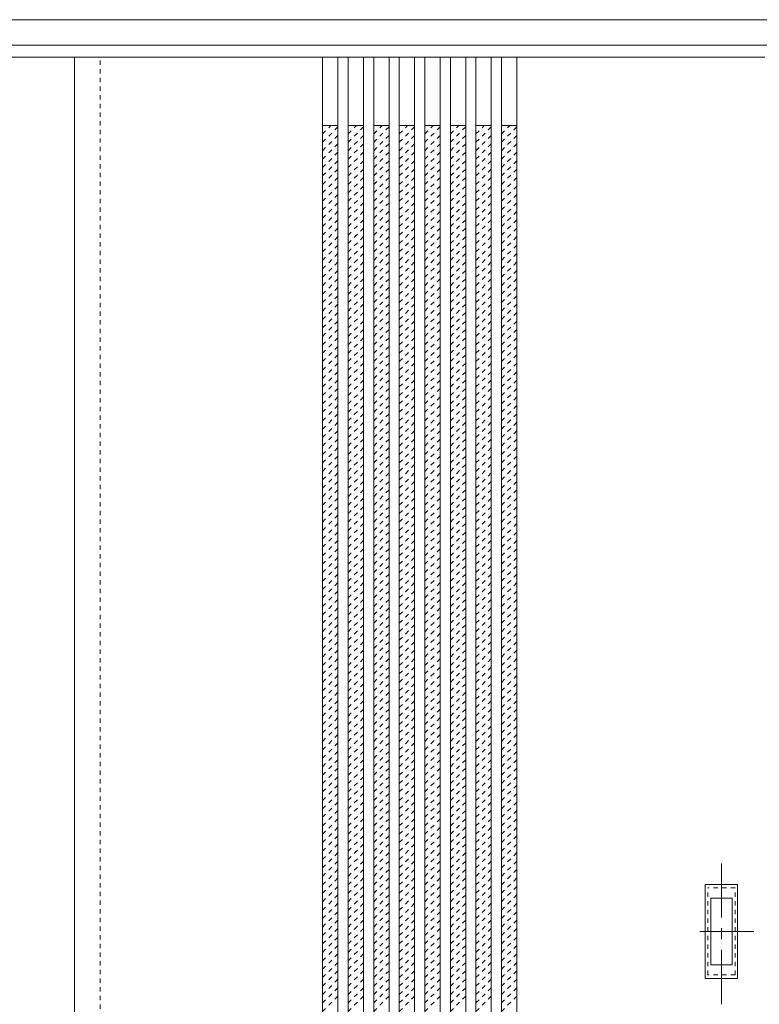
# Model space of a CAD drawing. Units: millimetres. Extents: x -6300 to 6000, y -4455 to 4425.
# Drawn here: x -3570 to -2701, y -1621 to -466 of the extents above; entities that cross this region are included whole.
import ezdxf

# ---------------------------------------------------------------- set-up
doc = ezdxf.new("R2010")
doc.units = ezdxf.units.MM
doc.header["$LTSCALE"] = 30
for name, pattern in [('JWW_CENTER1', [3.386667, 2.116667, -0.423333, 0.423333, -0.423333]), ('JWW_DASHED1', [0.338667, 0.169333, -0.169333]), ('JWW_HOJO', [1.693333, -1.27, 0.423333])]:
    doc.linetypes.add(name, pattern=pattern)
for name, color, linetype in [('0-0_補助線', 7, 'Continuous'), ('0-2_扉', 7, 'Continuous'), ('0-4_枠', 7, 'Continuous'), ('引手', 7, 'Continuous')]:
    doc.layers.add(name, color=color, linetype=linetype)

msp = doc.modelspace()

# ---------------------------------------------------------------- linework, layer by layer
at = {"layer": '0-0_補助線', "color": 7, "linetype": 'JWW_HOJO', "lineweight": 9}
msp.add_line((-5490, -466.3), (5700, -466.3), dxfattribs=at)
at = {"layer": '0-2_扉', "color": 92, "linetype": 'Continuous', "lineweight": 13}
for p, q in [((-3475, -510.3), (-4282, -510.3)), ((-3505, -510.3), (-2695, -510.3)), ((-3505, -2693.3), (-3505, -510.3)), ((-3214, -510.3), (-3214, -2693.3)), ((-3196, -510.3), (-3196, -2693.3)), ((-3184, -510.3), (-3184, -2693.3)), ((-3166, -510.3), (-3166, -2693.3)), ((-3154, -510.3), (-3154, -2693.3)), ((-3136, -510.3), (-3136, -2693.3)), ((-3124, -510.3), (-3124, -2693.3)), ((-3106, -510.3), (-3106, -2693.3)), ((-3094, -510.3), (-3094, -2693.3)), ((-3076, -510.3), (-3076, -2693.3)), ((-3064, -510.3), (-3064, -2693.3)), ((-3046, -510.3), (-3046, -2693.3)), ((-3034, -510.3), (-3034, -2693.3)), ((-3016, -510.3), (-3016, -2693.3)), ((-3004, -510.3), (-3004, -2693.3)), ((-2986, -510.3), (-2986, -2693.3))]:
    msp.add_line(p, q, dxfattribs=at)
at = {"layer": '0-2_扉', "color": 120, "linetype": 'JWW_DASHED1', "lineweight": 5}
for p, q in [((-3475, -2693.3), (-3475, -510.3)), ((-3214, -600.1), (-3204.2, -590.3)), ((-3214, -610), (-3196, -592)), ((-3184, -600.1), (-3174.2, -590.3)), ((-3184, -610), (-3166, -592)), ((-3154, -600.1), (-3144.2, -590.3)), ((-3154, -610), (-3136, -592)), ((-3124, -600.1), (-3114.2, -590.3)), ((-3124, -610), (-3106, -592)), ((-3094, -600.1), (-3084.2, -590.3)), ((-3094, -610), (-3076, -592)), ((-3064, -600.1), (-3054.2, -590.3)), ((-3064, -610), (-3046, -592)), ((-3034, -600.1), (-3024.2, -590.3)), ((-3034, -610), (-3016, -592)), ((-3004, -600.1), (-2994.2, -590.3)), ((-3004, -610), (-2986, -592)), ((-3214, -619.9), (-3196, -601.9)), ((-3214, -629.8), (-3196, -611.8)), ((-3184, -619.9), (-3166, -601.9)), ((-3184, -629.8), (-3166, -611.8)), ((-3154, -619.9), (-3136, -601.9)), ((-3154, -629.8), (-3136, -611.8)), ((-3124, -619.9), (-3106, -601.9)), ((-3124, -629.8), (-3106, -611.8)), ((-3094, -619.9), (-3076, -601.9)), ((-3094, -629.8), (-3076, -611.8)), ((-3064, -619.9), (-3046, -601.9)), ((-3064, -629.8), (-3046, -611.8)), ((-3034, -619.9), (-3016, -601.9)), ((-3034, -629.8), (-3016, -611.8)), ((-3004, -619.9), (-2986, -601.9)), ((-3004, -629.8), (-2986, -611.8)), ((-3214, -639.7), (-3196, -621.7)), ((-3184, -639.7), (-3166, -621.7)), ((-3154, -639.7), (-3136, -621.7)), ((-3124, -639.7), (-3106, -621.7)), ((-3094, -639.7), (-3076, -621.7)), ((-3064, -639.7), (-3046, -621.7)), ((-3034, -639.7), (-3016, -621.7)), ((-3004, -639.7), (-2986, -621.7)), ((-3214, -649.6), (-3196, -631.6)), ((-3184, -649.6), (-3166, -631.6)), ((-3154, -649.6), (-3136, -631.6)), ((-3124, -649.6), (-3106, -631.6)), ((-3094, -649.6), (-3076, -631.6)), ((-3064, -649.6), (-3046, -631.6)), ((-3034, -649.6), (-3016, -631.6)), ((-3004, -649.6), (-2986, -631.6)), ((-3214, -659.5), (-3196, -641.5)), ((-3184, -659.5), (-3166, -641.5)), ((-3154, -659.5), (-3136, -641.5)), ((-3124, -659.5), (-3106, -641.5)), ((-3094, -659.5), (-3076, -641.5)), ((-3064, -659.5), (-3046, -641.5)), ((-3034, -659.5), (-3016, -641.5)), ((-3004, -659.5), (-2986, -641.5)), ((-3214, -669.4), (-3196, -651.4)), ((-3184, -669.4), (-3166, -651.4)), ((-3154, -669.4), (-3136, -651.4)), ((-3124, -669.4), (-3106, -651.4)), ((-3094, -669.4), (-3076, -651.4)), ((-3064, -669.4), (-3046, -651.4)), ((-3034, -669.4), (-3016, -651.4)), ((-3004, -669.4), (-2986, -651.4)), ((-3214, -679.3), (-3196, -661.3)), ((-3184, -679.3), (-3166, -661.3)), ((-3154, -679.3), (-3136, -661.3)), ((-3124, -679.3), (-3106, -661.3)), ((-3094, -679.3), (-3076, -661.3)), ((-3064, -679.3), (-3046, -661.3)), ((-3034, -679.3), (-3016, -661.3)), ((-3004, -679.3), (-2986, -661.3)), ((-3214, -689.2), (-3196, -671.2)), ((-3214, -699.1), (-3196, -681.1)), ((-3184, -689.2), (-3166, -671.2)), ((-3184, -699.1), (-3166, -681.1)), ((-3154, -689.2), (-3136, -671.2)), ((-3154, -699.1), (-3136, -681.1)), ((-3124, -689.2), (-3106, -671.2)), ((-3124, -699.1), (-3106, -681.1)), ((-3094, -689.2), (-3076, -671.2)), ((-3094, -699.1), (-3076, -681.1)), ((-3064, -689.2), (-3046, -671.2)), ((-3064, -699.1), (-3046, -681.1)), ((-3034, -689.2), (-3016, -671.2)), ((-3034, -699.1), (-3016, -681.1)), ((-3004, -689.2), (-2986, -671.2)), ((-3004, -699.1), (-2986, -681.1)), ((-3214, -709), (-3196, -691)), ((-3184, -709), (-3166, -691)), ((-3154, -709), (-3136, -691)), ((-3124, -709), (-3106, -691)), ((-3094, -709), (-3076, -691)), ((-3064, -709), (-3046, -691)), ((-3034, -709), (-3016, -691)), ((-3004, -709), (-2986, -691)), ((-3214, -718.9), (-3196, -700.9)), ((-3184, -718.9), (-3166, -700.9)), ((-3154, -718.9), (-3136, -700.9)), ((-3124, -718.9), (-3106, -700.9)), ((-3094, -718.9), (-3076, -700.9)), ((-3064, -718.9), (-3046, -700.9)), ((-3034, -718.9), (-3016, -700.9)), ((-3004, -718.9), (-2986, -700.9)), ((-3214, -728.8), (-3196, -710.8)), ((-3184, -728.8), (-3166, -710.8)), ((-3154, -728.8), (-3136, -710.8)), ((-3124, -728.8), (-3106, -710.8)), ((-3094, -728.8), (-3076, -710.8)), ((-3064, -728.8), (-3046, -710.8)), ((-3034, -728.8), (-3016, -710.8)), ((-3004, -728.8), (-2986, -710.8)), ((-3214, -738.7), (-3196, -720.7)), ((-3184, -738.7), (-3166, -720.7)), ((-3154, -738.7), (-3136, -720.7)), ((-3124, -738.7), (-3106, -720.7)), ((-3094, -738.7), (-3076, -720.7)), ((-3064, -738.7), (-3046, -720.7)), ((-3034, -738.7), (-3016, -720.7)), ((-3004, -738.7), (-2986, -720.7)), ((-3214, -748.6), (-3196, -730.6)), ((-3184, -748.6), (-3166, -730.6)), ((-3154, -748.6), (-3136, -730.6)), ((-3124, -748.6), (-3106, -730.6)), ((-3094, -748.6), (-3076, -730.6)), ((-3064, -748.6), (-3046, -730.6)), ((-3034, -748.6), (-3016, -730.6)), ((-3004, -748.6), (-2986, -730.6)), ((-3214, -758.5), (-3196, -740.5)), ((-3214, -768.4), (-3196, -750.4)), ((-3184, -758.5), (-3166, -740.5)), ((-3184, -768.4), (-3166, -750.4)), ((-3154, -758.5), (-3136, -740.5)), ((-3154, -768.4), (-3136, -750.4)), ((-3124, -758.5), (-3106, -740.5)), ((-3124, -768.4), (-3106, -750.4)), ((-3094, -758.5), (-3076, -740.5)), ((-3094, -768.4), (-3076, -750.4)), ((-3064, -758.5), (-3046, -740.5)), ((-3064, -768.4), (-3046, -750.4)), ((-3034, -758.5), (-3016, -740.5)), ((-3034, -768.4), (-3016, -750.4)), ((-3004, -758.5), (-2986, -740.5)), ((-3004, -768.4), (-2986, -750.4)), ((-3214, -778.3), (-3196, -760.3)), ((-3184, -778.3), (-3166, -760.3)), ((-3154, -778.3), (-3136, -760.3)), ((-3124, -778.3), (-3106, -760.3)), ((-3094, -778.3), (-3076, -760.3)), ((-3064, -778.3), (-3046, -760.3)), ((-3034, -778.3), (-3016, -760.3)), ((-3004, -778.3), (-2986, -760.3)), ((-3214, -788.2), (-3196, -770.2)), ((-3184, -788.2), (-3166, -770.2)), ((-3154, -788.2), (-3136, -770.2)), ((-3124, -788.2), (-3106, -770.2)), ((-3094, -788.2), (-3076, -770.2)), ((-3064, -788.2), (-3046, -770.2)), ((-3034, -788.2), (-3016, -770.2)), ((-3004, -788.2), (-2986, -770.2)), ((-3214, -798.1), (-3196, -780.1)), ((-3184, -798.1), (-3166, -780.1)), ((-3154, -798.1), (-3136, -780.1)), ((-3124, -798.1), (-3106, -780.1)), ((-3094, -798.1), (-3076, -780.1)), ((-3064, -798.1), (-3046, -780.1)), ((-3034, -798.1), (-3016, -780.1)), ((-3004, -798.1), (-2986, -780.1)), ((-3214, -808), (-3196, -790)), ((-3184, -808), (-3166, -790)), ((-3154, -808), (-3136, -790)), ((-3124, -808), (-3106, -790)), ((-3094, -808), (-3076, -790)), ((-3064, -808), (-3046, -790)), ((-3034, -808), (-3016, -790)), ((-3004, -808), (-2986, -790)), ((-3214, -817.9), (-3196, -799.9)), ((-3184, -817.9), (-3166, -799.9)), ((-3154, -817.9), (-3136, -799.9)), ((-3124, -817.9), (-3106, -799.9)), ((-3094, -817.9), (-3076, -799.9)), ((-3064, -817.9), (-3046, -799.9)), ((-3034, -817.9), (-3016, -799.9)), ((-3004, -817.9), (-2986, -799.9)), ((-3214, -827.8), (-3196, -809.8)), ((-3214, -837.7), (-3196, -819.7)), ((-3184, -827.8), (-3166, -809.8)), ((-3184, -837.7), (-3166, -819.7)), ((-3154, -827.8), (-3136, -809.8)), ((-3154, -837.7), (-3136, -819.7)), ((-3124, -827.8), (-3106, -809.8)), ((-3124, -837.7), (-3106, -819.7)), ((-3094, -827.8), (-3076, -809.8)), ((-3094, -837.7), (-3076, -819.7)), ((-3064, -827.8), (-3046, -809.8)), ((-3064, -837.7), (-3046, -819.7)), ((-3034, -827.8), (-3016, -809.8)), ((-3034, -837.7), (-3016, -819.7)), ((-3004, -827.8), (-2986, -809.8)), ((-3004, -837.7), (-2986, -819.7)), ((-3214, -847.6), (-3196, -829.6)), ((-3184, -847.6), (-3166, -829.6)), ((-3154, -847.6), (-3136, -829.6)), ((-3124, -847.6), (-3106, -829.6)), ((-3094, -847.6), (-3076, -829.6)), ((-3064, -847.6), (-3046, -829.6)), ((-3034, -847.6), (-3016, -829.6)), ((-3004, -847.6), (-2986, -829.6)), ((-3214, -857.5), (-3196, -839.5)), ((-3184, -857.5), (-3166, -839.5)), ((-3154, -857.5), (-3136, -839.5)), ((-3124, -857.5), (-3106, -839.5)), ((-3094, -857.5), (-3076, -839.5)), ((-3064, -857.5), (-3046, -839.5)), ((-3034, -857.5), (-3016, -839.5)), ((-3004, -857.5), (-2986, -839.5)), ((-3214, -867.4), (-3196, -849.4)), ((-3184, -867.4), (-3166, -849.4)), ((-3154, -867.4), (-3136, -849.4)), ((-3124, -867.4), (-3106, -849.4)), ((-3094, -867.4), (-3076, -849.4)), ((-3064, -867.4), (-3046, -849.4)), ((-3034, -867.4), (-3016, -849.4)), ((-3004, -867.4), (-2986, -849.4)), ((-3214, -877.3), (-3196, -859.3)), ((-3184, -877.3), (-3166, -859.3)), ((-3154, -877.3), (-3136, -859.3)), ((-3124, -877.3), (-3106, -859.3)), ((-3094, -877.3), (-3076, -859.3)), ((-3064, -877.3), (-3046, -859.3)), ((-3034, -877.3), (-3016, -859.3)), ((-3004, -877.3), (-2986, -859.3)), ((-3214, -887.2), (-3196, -869.2)), ((-3184, -887.2), (-3166, -869.2)), ((-3154, -887.2), (-3136, -869.2)), ((-3124, -887.2), (-3106, -869.2)), ((-3094, -887.2), (-3076, -869.2)), ((-3064, -887.2), (-3046, -869.2)), ((-3034, -887.2), (-3016, -869.2)), ((-3004, -887.2), (-2986, -869.2)), ((-3214, -897.1), (-3196, -879.1)), ((-3214, -907), (-3196, -889)), ((-3184, -897.1), (-3166, -879.1)), ((-3184, -907), (-3166, -889)), ((-3154, -897.1), (-3136, -879.1)), ((-3154, -907), (-3136, -889)), ((-3124, -897.1), (-3106, -879.1)), ((-3124, -907), (-3106, -889)), ((-3094, -897.1), (-3076, -879.1)), ((-3094, -907), (-3076, -889)), ((-3064, -897.1), (-3046, -879.1)), ((-3064, -907), (-3046, -889)), ((-3034, -897.1), (-3016, -879.1)), ((-3034, -907), (-3016, -889)), ((-3004, -897.1), (-2986, -879.1)), ((-3004, -907), (-2986, -889)), ((-3214, -916.9), (-3196, -898.9)), ((-3184, -916.9), (-3166, -898.9)), ((-3154, -916.9), (-3136, -898.9)), ((-3124, -916.9), (-3106, -898.9)), ((-3094, -916.9), (-3076, -898.9)), ((-3064, -916.9), (-3046, -898.9)), ((-3034, -916.9), (-3016, -898.9)), ((-3004, -916.9), (-2986, -898.9)), ((-3214, -926.8), (-3196, -908.8)), ((-3184, -926.8), (-3166, -908.8)), ((-3154, -926.8), (-3136, -908.8)), ((-3124, -926.8), (-3106, -908.8)), ((-3094, -926.8), (-3076, -908.8)), ((-3064, -926.8), (-3046, -908.8)), ((-3034, -926.8), (-3016, -908.8)), ((-3004, -926.8), (-2986, -908.8)), ((-3214, -936.7), (-3196, -918.7)), ((-3184, -936.7), (-3166, -918.7)), ((-3154, -936.7), (-3136, -918.7)), ((-3124, -936.7), (-3106, -918.7)), ((-3094, -936.7), (-3076, -918.7)), ((-3064, -936.7), (-3046, -918.7)), ((-3034, -936.7), (-3016, -918.7)), ((-3004, -936.7), (-2986, -918.7)), ((-3214, -946.6), (-3196, -928.6)), ((-3184, -946.6), (-3166, -928.6)), ((-3154, -946.6), (-3136, -928.6)), ((-3124, -946.6), (-3106, -928.6)), ((-3094, -946.6), (-3076, -928.6)), ((-3064, -946.6), (-3046, -928.6)), ((-3034, -946.6), (-3016, -928.6)), ((-3004, -946.6), (-2986, -928.6)), ((-3214, -956.5), (-3196, -938.5)), ((-3184, -956.5), (-3166, -938.5)), ((-3154, -956.5), (-3136, -938.5)), ((-3124, -956.5), (-3106, -938.5)), ((-3094, -956.5), (-3076, -938.5)), ((-3064, -956.5), (-3046, -938.5)), ((-3034, -956.5), (-3016, -938.5)), ((-3004, -956.5), (-2986, -938.5)), ((-3214, -966.4), (-3196, -948.4)), ((-3214, -976.3), (-3196, -958.3)), ((-3184, -966.4), (-3166, -948.4)), ((-3184, -976.3), (-3166, -958.3)), ((-3154, -966.4), (-3136, -948.4)), ((-3154, -976.3), (-3136, -958.3)), ((-3124, -966.4), (-3106, -948.4)), ((-3124, -976.3), (-3106, -958.3)), ((-3094, -966.4), (-3076, -948.4)), ((-3094, -976.3), (-3076, -958.3)), ((-3064, -966.4), (-3046, -948.4)), ((-3064, -976.3), (-3046, -958.3)), ((-3034, -966.4), (-3016, -948.4)), ((-3034, -976.3), (-3016, -958.3)), ((-3004, -966.4), (-2986, -948.4)), ((-3004, -976.3), (-2986, -958.3)), ((-3214, -986.2), (-3196, -968.2)), ((-3184, -986.2), (-3166, -968.2)), ((-3154, -986.2), (-3136, -968.2)), ((-3124, -986.2), (-3106, -968.2)), ((-3094, -986.2), (-3076, -968.2)), ((-3064, -986.2), (-3046, -968.2)), ((-3034, -986.2), (-3016, -968.2)), ((-3004, -986.2), (-2986, -968.2)), ((-3214, -996.1), (-3196, -978.1)), ((-3184, -996.1), (-3166, -978.1)), ((-3154, -996.1), (-3136, -978.1)), ((-3124, -996.1), (-3106, -978.1)), ((-3094, -996.1), (-3076, -978.1)), ((-3064, -996.1), (-3046, -978.1)), ((-3034, -996.1), (-3016, -978.1)), ((-3004, -996.1), (-2986, -978.1)), ((-3214, -1006), (-3196, -988)), ((-3184, -1006), (-3166, -988)), ((-3154, -1006), (-3136, -988)), ((-3124, -1006), (-3106, -988)), ((-3094, -1006), (-3076, -988)), ((-3064, -1006), (-3046, -988)), ((-3034, -1006), (-3016, -988)), ((-3004, -1006), (-2986, -988)), ((-3214, -1015.9), (-3196, -997.9)), ((-3184, -1015.9), (-3166, -997.9)), ((-3154, -1015.9), (-3136, -997.9)), ((-3124, -1015.9), (-3106, -997.9)), ((-3094, -1015.9), (-3076, -997.9)), ((-3064, -1015.9), (-3046, -997.9)), ((-3034, -1015.9), (-3016, -997.9)), ((-3004, -1015.9), (-2986, -997.9)), ((-3214, -1025.8), (-3196, -1007.8)), ((-3184, -1025.8), (-3166, -1007.8)), ((-3154, -1025.8), (-3136, -1007.8)), ((-3124, -1025.8), (-3106, -1007.8)), ((-3094, -1025.8), (-3076, -1007.8)), ((-3064, -1025.8), (-3046, -1007.8)), ((-3034, -1025.8), (-3016, -1007.8)), ((-3004, -1025.8), (-2986, -1007.8)), ((-3214, -1035.7), (-3196, -1017.7)), ((-3214, -1045.6), (-3196, -1027.6)), ((-3184, -1035.7), (-3166, -1017.7)), ((-3184, -1045.6), (-3166, -1027.6)), ((-3154, -1035.7), (-3136, -1017.7)), ((-3154, -1045.6), (-3136, -1027.6)), ((-3124, -1035.7), (-3106, -1017.7)), ((-3124, -1045.6), (-3106, -1027.6)), ((-3094, -1035.7), (-3076, -1017.7)), ((-3094, -1045.6), (-3076, -1027.6)), ((-3064, -1035.7), (-3046, -1017.7)), ((-3064, -1045.6), (-3046, -1027.6)), ((-3034, -1035.7), (-3016, -1017.7)), ((-3034, -1045.6), (-3016, -1027.6)), ((-3004, -1035.7), (-2986, -1017.7)), ((-3004, -1045.6), (-2986, -1027.6)), ((-3214, -1055.5), (-3196, -1037.5)), ((-3184, -1055.5), (-3166, -1037.5)), ((-3154, -1055.5), (-3136, -1037.5)), ((-3124, -1055.5), (-3106, -1037.5)), ((-3094, -1055.5), (-3076, -1037.5)), ((-3064, -1055.5), (-3046, -1037.5)), ((-3034, -1055.5), (-3016, -1037.5)), ((-3004, -1055.5), (-2986, -1037.5)), ((-3214, -1065.4), (-3196, -1047.4)), ((-3184, -1065.4), (-3166, -1047.4)), ((-3154, -1065.4), (-3136, -1047.4)), ((-3124, -1065.4), (-3106, -1047.4)), ((-3094, -1065.4), (-3076, -1047.4)), ((-3064, -1065.4), (-3046, -1047.4)), ((-3034, -1065.4), (-3016, -1047.4)), ((-3004, -1065.4), (-2986, -1047.4)), ((-3214, -1075.3), (-3196, -1057.3)), ((-3184, -1075.3), (-3166, -1057.3)), ((-3154, -1075.3), (-3136, -1057.3)), ((-3124, -1075.3), (-3106, -1057.3)), ((-3094, -1075.3), (-3076, -1057.3)), ((-3064, -1075.3), (-3046, -1057.3)), ((-3034, -1075.3), (-3016, -1057.3)), ((-3004, -1075.3), (-2986, -1057.3)), ((-3214, -1085.2), (-3196, -1067.2)), ((-3184, -1085.2), (-3166, -1067.2)), ((-3154, -1085.2), (-3136, -1067.2)), ((-3124, -1085.2), (-3106, -1067.2)), ((-3094, -1085.2), (-3076, -1067.2)), ((-3064, -1085.2), (-3046, -1067.2)), ((-3034, -1085.2), (-3016, -1067.2)), ((-3004, -1085.2), (-2986, -1067.2)), ((-3214, -1095.1), (-3196, -1077.1)), ((-3184, -1095.1), (-3166, -1077.1)), ((-3154, -1095.1), (-3136, -1077.1)), ((-3124, -1095.1), (-3106, -1077.1)), ((-3094, -1095.1), (-3076, -1077.1)), ((-3064, -1095.1), (-3046, -1077.1)), ((-3034, -1095.1), (-3016, -1077.1)), ((-3004, -1095.1), (-2986, -1077.1)), ((-3214, -1105), (-3196, -1087)), ((-3214, -1114.9), (-3196, -1096.9)), ((-3184, -1105), (-3166, -1087)), ((-3184, -1114.9), (-3166, -1096.9)), ((-3154, -1105), (-3136, -1087)), ((-3154, -1114.9), (-3136, -1096.9)), ((-3124, -1105), (-3106, -1087)), ((-3124, -1114.9), (-3106, -1096.9)), ((-3094, -1105), (-3076, -1087)), ((-3094, -1114.9), (-3076, -1096.9)), ((-3064, -1105), (-3046, -1087)), ((-3064, -1114.9), (-3046, -1096.9)), ((-3034, -1105), (-3016, -1087)), ((-3034, -1114.9), (-3016, -1096.9)), ((-3004, -1105), (-2986, -1087)), ((-3004, -1114.9), (-2986, -1096.9)), ((-3214, -1124.8), (-3196, -1106.8)), ((-3184, -1124.8), (-3166, -1106.8)), ((-3154, -1124.8), (-3136, -1106.8)), ((-3124, -1124.8), (-3106, -1106.8)), ((-3094, -1124.8), (-3076, -1106.8)), ((-3064, -1124.8), (-3046, -1106.8)), ((-3034, -1124.8), (-3016, -1106.8)), ((-3004, -1124.8), (-2986, -1106.8)), ((-3214, -1134.7), (-3196, -1116.7)), ((-3184, -1134.7), (-3166, -1116.7)), ((-3154, -1134.7), (-3136, -1116.7)), ((-3124, -1134.7), (-3106, -1116.7)), ((-3094, -1134.7), (-3076, -1116.7)), ((-3064, -1134.7), (-3046, -1116.7)), ((-3034, -1134.7), (-3016, -1116.7)), ((-3004, -1134.7), (-2986, -1116.7)), ((-3214, -1144.6), (-3196, -1126.6)), ((-3184, -1144.6), (-3166, -1126.6)), ((-3154, -1144.6), (-3136, -1126.6)), ((-3124, -1144.6), (-3106, -1126.6)), ((-3094, -1144.6), (-3076, -1126.6)), ((-3064, -1144.6), (-3046, -1126.6)), ((-3034, -1144.6), (-3016, -1126.6)), ((-3004, -1144.6), (-2986, -1126.6)), ((-3214, -1154.5), (-3196, -1136.5)), ((-3184, -1154.5), (-3166, -1136.5)), ((-3154, -1154.5), (-3136, -1136.5)), ((-3124, -1154.5), (-3106, -1136.5)), ((-3094, -1154.5), (-3076, -1136.5)), ((-3064, -1154.5), (-3046, -1136.5)), ((-3034, -1154.5), (-3016, -1136.5)), ((-3004, -1154.5), (-2986, -1136.5)), ((-3214, -1164.4), (-3196, -1146.4)), ((-3184, -1164.4), (-3166, -1146.4)), ((-3154, -1164.4), (-3136, -1146.4)), ((-3124, -1164.4), (-3106, -1146.4)), ((-3094, -1164.4), (-3076, -1146.4)), ((-3064, -1164.4), (-3046, -1146.4)), ((-3034, -1164.4), (-3016, -1146.4)), ((-3004, -1164.4), (-2986, -1146.4)), ((-3214, -1174.3), (-3196, -1156.3)), ((-3214, -1184.2), (-3196, -1166.2)), ((-3184, -1174.3), (-3166, -1156.3)), ((-3184, -1184.2), (-3166, -1166.2)), ((-3154, -1174.3), (-3136, -1156.3)), ((-3154, -1184.2), (-3136, -1166.2)), ((-3124, -1174.3), (-3106, -1156.3)), ((-3124, -1184.2), (-3106, -1166.2)), ((-3094, -1174.3), (-3076, -1156.3)), ((-3094, -1184.2), (-3076, -1166.2)), ((-3064, -1174.3), (-3046, -1156.3)), ((-3064, -1184.2), (-3046, -1166.2)), ((-3034, -1174.3), (-3016, -1156.3)), ((-3034, -1184.2), (-3016, -1166.2)), ((-3004, -1174.3), (-2986, -1156.3)), ((-3004, -1184.2), (-2986, -1166.2)), ((-3214, -1194.1), (-3196, -1176.1)), ((-3184, -1194.1), (-3166, -1176.1)), ((-3154, -1194.1), (-3136, -1176.1)), ((-3124, -1194.1), (-3106, -1176.1)), ((-3094, -1194.1), (-3076, -1176.1)), ((-3064, -1194.1), (-3046, -1176.1)), ((-3034, -1194.1), (-3016, -1176.1)), ((-3004, -1194.1), (-2986, -1176.1)), ((-3214, -1204), (-3196, -1186)), ((-3184, -1204), (-3166, -1186)), ((-3154, -1204), (-3136, -1186)), ((-3124, -1204), (-3106, -1186)), ((-3094, -1204), (-3076, -1186)), ((-3064, -1204), (-3046, -1186)), ((-3034, -1204), (-3016, -1186)), ((-3004, -1204), (-2986, -1186)), ((-3214, -1213.9), (-3196, -1195.9)), ((-3184, -1213.9), (-3166, -1195.9)), ((-3154, -1213.9), (-3136, -1195.9)), ((-3124, -1213.9), (-3106, -1195.9)), ((-3094, -1213.9), (-3076, -1195.9)), ((-3064, -1213.9), (-3046, -1195.9)), ((-3034, -1213.9), (-3016, -1195.9)), ((-3004, -1213.9), (-2986, -1195.9)), ((-3214, -1223.8), (-3196, -1205.8)), ((-3184, -1223.8), (-3166, -1205.8)), ((-3154, -1223.8), (-3136, -1205.8)), ((-3124, -1223.8), (-3106, -1205.8)), ((-3094, -1223.8), (-3076, -1205.8)), ((-3064, -1223.8), (-3046, -1205.8)), ((-3034, -1223.8), (-3016, -1205.8)), ((-3004, -1223.8), (-2986, -1205.8)), ((-3214, -1233.7), (-3196, -1215.7)), ((-3184, -1233.7), (-3166, -1215.7)), ((-3154, -1233.7), (-3136, -1215.7)), ((-3124, -1233.7), (-3106, -1215.7)), ((-3094, -1233.7), (-3076, -1215.7)), ((-3064, -1233.7), (-3046, -1215.7)), ((-3034, -1233.7), (-3016, -1215.7)), ((-3004, -1233.7), (-2986, -1215.7)), ((-3214, -1243.6), (-3196, -1225.6)), ((-3214, -1253.5), (-3196, -1235.5)), ((-3184, -1243.6), (-3166, -1225.6)), ((-3184, -1253.5), (-3166, -1235.5)), ((-3154, -1243.6), (-3136, -1225.6)), ((-3154, -1253.5), (-3136, -1235.5)), ((-3124, -1243.6), (-3106, -1225.6)), ((-3124, -1253.5), (-3106, -1235.5)), ((-3094, -1243.6), (-3076, -1225.6)), ((-3094, -1253.5), (-3076, -1235.5)), ((-3064, -1243.6), (-3046, -1225.6)), ((-3064, -1253.5), (-3046, -1235.5)), ((-3034, -1243.6), (-3016, -1225.6)), ((-3034, -1253.5), (-3016, -1235.5)), ((-3004, -1243.6), (-2986, -1225.6)), ((-3004, -1253.5), (-2986, -1235.5)), ((-3214, -1263.4), (-3196, -1245.4)), ((-3184, -1263.4), (-3166, -1245.4)), ((-3154, -1263.4), (-3136, -1245.4)), ((-3124, -1263.4), (-3106, -1245.4)), ((-3094, -1263.4), (-3076, -1245.4)), ((-3064, -1263.4), (-3046, -1245.4)), ((-3034, -1263.4), (-3016, -1245.4)), ((-3004, -1263.4), (-2986, -1245.4)), ((-3214, -1273.2), (-3196, -1255.2)), ((-3184, -1273.2), (-3166, -1255.2)), ((-3154, -1273.2), (-3136, -1255.2)), ((-3124, -1273.2), (-3106, -1255.2)), ((-3094, -1273.2), (-3076, -1255.2)), ((-3064, -1273.2), (-3046, -1255.2)), ((-3034, -1273.2), (-3016, -1255.2)), ((-3004, -1273.2), (-2986, -1255.2)), ((-3214, -1283.1), (-3196, -1265.1)), ((-3184, -1283.1), (-3166, -1265.1)), ((-3154, -1283.1), (-3136, -1265.1)), ((-3124, -1283.1), (-3106, -1265.1)), ((-3094, -1283.1), (-3076, -1265.1)), ((-3064, -1283.1), (-3046, -1265.1)), ((-3034, -1283.1), (-3016, -1265.1)), ((-3004, -1283.1), (-2986, -1265.1)), ((-3214, -1293), (-3196, -1275)), ((-3184, -1293), (-3166, -1275)), ((-3154, -1293), (-3136, -1275)), ((-3124, -1293), (-3106, -1275)), ((-3094, -1293), (-3076, -1275)), ((-3064, -1293), (-3046, -1275)), ((-3034, -1293), (-3016, -1275)), ((-3004, -1293), (-2986, -1275)), ((-3214, -1302.9), (-3196, -1284.9)), ((-3184, -1302.9), (-3166, -1284.9)), ((-3154, -1302.9), (-3136, -1284.9)), ((-3124, -1302.9), (-3106, -1284.9)), ((-3094, -1302.9), (-3076, -1284.9)), ((-3064, -1302.9), (-3046, -1284.9)), ((-3034, -1302.9), (-3016, -1284.9)), ((-3004, -1302.9), (-2986, -1284.9)), ((-3214, -1312.8), (-3196, -1294.8)), ((-3214, -1322.7), (-3196, -1304.7)), ((-3184, -1312.8), (-3166, -1294.8)), ((-3184, -1322.7), (-3166, -1304.7)), ((-3154, -1312.8), (-3136, -1294.8)), ((-3154, -1322.7), (-3136, -1304.7)), ((-3124, -1312.8), (-3106, -1294.8)), ((-3124, -1322.7), (-3106, -1304.7)), ((-3094, -1312.8), (-3076, -1294.8)), ((-3094, -1322.7), (-3076, -1304.7)), ((-3064, -1312.8), (-3046, -1294.8)), ((-3064, -1322.7), (-3046, -1304.7)), ((-3034, -1312.8), (-3016, -1294.8)), ((-3034, -1322.7), (-3016, -1304.7)), ((-3004, -1312.8), (-2986, -1294.8)), ((-3004, -1322.7), (-2986, -1304.7)), ((-3214, -1332.6), (-3196, -1314.6)), ((-3184, -1332.6), (-3166, -1314.6)), ((-3154, -1332.6), (-3136, -1314.6)), ((-3124, -1332.6), (-3106, -1314.6)), ((-3094, -1332.6), (-3076, -1314.6)), ((-3064, -1332.6), (-3046, -1314.6)), ((-3034, -1332.6), (-3016, -1314.6)), ((-3004, -1332.6), (-2986, -1314.6)), ((-3214, -1342.5), (-3196, -1324.5)), ((-3184, -1342.5), (-3166, -1324.5)), ((-3154, -1342.5), (-3136, -1324.5)), ((-3124, -1342.5), (-3106, -1324.5)), ((-3094, -1342.5), (-3076, -1324.5)), ((-3064, -1342.5), (-3046, -1324.5)), ((-3034, -1342.5), (-3016, -1324.5)), ((-3004, -1342.5), (-2986, -1324.5)), ((-3214, -1352.4), (-3196, -1334.4)), ((-3184, -1352.4), (-3166, -1334.4)), ((-3154, -1352.4), (-3136, -1334.4)), ((-3124, -1352.4), (-3106, -1334.4)), ((-3094, -1352.4), (-3076, -1334.4)), ((-3064, -1352.4), (-3046, -1334.4)), ((-3034, -1352.4), (-3016, -1334.4)), ((-3004, -1352.4), (-2986, -1334.4)), ((-3214, -1362.3), (-3196, -1344.3)), ((-3184, -1362.3), (-3166, -1344.3)), ((-3154, -1362.3), (-3136, -1344.3)), ((-3124, -1362.3), (-3106, -1344.3)), ((-3094, -1362.3), (-3076, -1344.3)), ((-3064, -1362.3), (-3046, -1344.3)), ((-3034, -1362.3), (-3016, -1344.3)), ((-3004, -1362.3), (-2986, -1344.3)), ((-3214, -1372.2), (-3196, -1354.2)), ((-3184, -1372.2), (-3166, -1354.2)), ((-3154, -1372.2), (-3136, -1354.2)), ((-3124, -1372.2), (-3106, -1354.2)), ((-3094, -1372.2), (-3076, -1354.2)), ((-3064, -1372.2), (-3046, -1354.2)), ((-3034, -1372.2), (-3016, -1354.2)), ((-3004, -1372.2), (-2986, -1354.2)), ((-3214, -1382.1), (-3196, -1364.1)), ((-3214, -1392), (-3196, -1374)), ((-3184, -1382.1), (-3166, -1364.1)), ((-3184, -1392), (-3166, -1374)), ((-3154, -1382.1), (-3136, -1364.1)), ((-3154, -1392), (-3136, -1374)), ((-3124, -1382.1), (-3106, -1364.1)), ((-3124, -1392), (-3106, -1374)), ((-3094, -1382.1), (-3076, -1364.1)), ((-3094, -1392), (-3076, -1374)), ((-3064, -1382.1), (-3046, -1364.1)), ((-3064, -1392), (-3046, -1374)), ((-3034, -1382.1), (-3016, -1364.1)), ((-3034, -1392), (-3016, -1374)), ((-3004, -1382.1), (-2986, -1364.1)), ((-3004, -1392), (-2986, -1374)), ((-3214, -1401.9), (-3196, -1383.9)), ((-3184, -1401.9), (-3166, -1383.9)), ((-3154, -1401.9), (-3136, -1383.9)), ((-3124, -1401.9), (-3106, -1383.9)), ((-3094, -1401.9), (-3076, -1383.9)), ((-3064, -1401.9), (-3046, -1383.9)), ((-3034, -1401.9), (-3016, -1383.9)), ((-3004, -1401.9), (-2986, -1383.9)), ((-3214, -1411.8), (-3196, -1393.8)), ((-3184, -1411.8), (-3166, -1393.8)), ((-3154, -1411.8), (-3136, -1393.8)), ((-3124, -1411.8), (-3106, -1393.8)), ((-3094, -1411.8), (-3076, -1393.8)), ((-3064, -1411.8), (-3046, -1393.8)), ((-3034, -1411.8), (-3016, -1393.8)), ((-3004, -1411.8), (-2986, -1393.8)), ((-3214, -1421.7), (-3196, -1403.7)), ((-3184, -1421.7), (-3166, -1403.7)), ((-3154, -1421.7), (-3136, -1403.7)), ((-3124, -1421.7), (-3106, -1403.7)), ((-3094, -1421.7), (-3076, -1403.7)), ((-3064, -1421.7), (-3046, -1403.7)), ((-3034, -1421.7), (-3016, -1403.7)), ((-3004, -1421.7), (-2986, -1403.7)), ((-3214, -1431.6), (-3196, -1413.6)), ((-3184, -1431.6), (-3166, -1413.6)), ((-3154, -1431.6), (-3136, -1413.6)), ((-3124, -1431.6), (-3106, -1413.6)), ((-3094, -1431.6), (-3076, -1413.6)), ((-3064, -1431.6), (-3046, -1413.6)), ((-3034, -1431.6), (-3016, -1413.6)), ((-3004, -1431.6), (-2986, -1413.6)), ((-3214, -1441.5), (-3196, -1423.5)), ((-3184, -1441.5), (-3166, -1423.5)), ((-3154, -1441.5), (-3136, -1423.5)), ((-3124, -1441.5), (-3106, -1423.5)), ((-3094, -1441.5), (-3076, -1423.5)), ((-3064, -1441.5), (-3046, -1423.5)), ((-3034, -1441.5), (-3016, -1423.5)), ((-3004, -1441.5), (-2986, -1423.5)), ((-3214, -1451.4), (-3196, -1433.4)), ((-3214, -1461.3), (-3196, -1443.3)), ((-3184, -1451.4), (-3166, -1433.4)), ((-3184, -1461.3), (-3166, -1443.3)), ((-3154, -1451.4), (-3136, -1433.4)), ((-3154, -1461.3), (-3136, -1443.3)), ((-3124, -1451.4), (-3106, -1433.4)), ((-3124, -1461.3), (-3106, -1443.3)), ((-3094, -1451.4), (-3076, -1433.4)), ((-3094, -1461.3), (-3076, -1443.3)), ((-3064, -1451.4), (-3046, -1433.4)), ((-3064, -1461.3), (-3046, -1443.3)), ((-3034, -1451.4), (-3016, -1433.4)), ((-3034, -1461.3), (-3016, -1443.3)), ((-3004, -1451.4), (-2986, -1433.4)), ((-3004, -1461.3), (-2986, -1443.3)), ((-3214, -1471.2), (-3196, -1453.2)), ((-3184, -1471.2), (-3166, -1453.2)), ((-3154, -1471.2), (-3136, -1453.2)), ((-3124, -1471.2), (-3106, -1453.2)), ((-3094, -1471.2), (-3076, -1453.2)), ((-3064, -1471.2), (-3046, -1453.2)), ((-3034, -1471.2), (-3016, -1453.2)), ((-3004, -1471.2), (-2986, -1453.2)), ((-3214, -1481.1), (-3196, -1463.1)), ((-3184, -1481.1), (-3166, -1463.1)), ((-3154, -1481.1), (-3136, -1463.1)), ((-3124, -1481.1), (-3106, -1463.1)), ((-3094, -1481.1), (-3076, -1463.1)), ((-3064, -1481.1), (-3046, -1463.1)), ((-3034, -1481.1), (-3016, -1463.1)), ((-3004, -1481.1), (-2986, -1463.1)), ((-3214, -1491), (-3196, -1473)), ((-3184, -1491), (-3166, -1473)), ((-3154, -1491), (-3136, -1473)), ((-3124, -1491), (-3106, -1473)), ((-3094, -1491), (-3076, -1473)), ((-3064, -1491), (-3046, -1473)), ((-3034, -1491), (-3016, -1473)), ((-3004, -1491), (-2986, -1473)), ((-3214, -1500.9), (-3196, -1482.9)), ((-3184, -1500.9), (-3166, -1482.9)), ((-3154, -1500.9), (-3136, -1482.9)), ((-3124, -1500.9), (-3106, -1482.9)), ((-3094, -1500.9), (-3076, -1482.9)), ((-3064, -1500.9), (-3046, -1482.9)), ((-3034, -1500.9), (-3016, -1482.9)), ((-3004, -1500.9), (-2986, -1482.9)), ((-3214, -1510.8), (-3196, -1492.8)), ((-3184, -1510.8), (-3166, -1492.8)), ((-3154, -1510.8), (-3136, -1492.8)), ((-3124, -1510.8), (-3106, -1492.8)), ((-3094, -1510.8), (-3076, -1492.8)), ((-3064, -1510.8), (-3046, -1492.8)), ((-3034, -1510.8), (-3016, -1492.8)), ((-3004, -1510.8), (-2986, -1492.8)), ((-3214, -1520.7), (-3196, -1502.7)), ((-3214, -1530.6), (-3196, -1512.6)), ((-3184, -1520.7), (-3166, -1502.7)), ((-3184, -1530.6), (-3166, -1512.6)), ((-3154, -1520.7), (-3136, -1502.7)), ((-3154, -1530.6), (-3136, -1512.6)), ((-3124, -1520.7), (-3106, -1502.7)), ((-3124, -1530.6), (-3106, -1512.6)), ((-3094, -1520.7), (-3076, -1502.7)), ((-3094, -1530.6), (-3076, -1512.6)), ((-3064, -1520.7), (-3046, -1502.7)), ((-3064, -1530.6), (-3046, -1512.6)), ((-3034, -1520.7), (-3016, -1502.7)), ((-3034, -1530.6), (-3016, -1512.6)), ((-3004, -1520.7), (-2986, -1502.7)), ((-3004, -1530.6), (-2986, -1512.6)), ((-3214, -1540.5), (-3196, -1522.5)), ((-3184, -1540.5), (-3166, -1522.5)), ((-3154, -1540.5), (-3136, -1522.5)), ((-3124, -1540.5), (-3106, -1522.5)), ((-3094, -1540.5), (-3076, -1522.5)), ((-3064, -1540.5), (-3046, -1522.5)), ((-3034, -1540.5), (-3016, -1522.5)), ((-3004, -1540.5), (-2986, -1522.5)), ((-3214, -1550.4), (-3196, -1532.4)), ((-3184, -1550.4), (-3166, -1532.4)), ((-3154, -1550.4), (-3136, -1532.4)), ((-3124, -1550.4), (-3106, -1532.4)), ((-3094, -1550.4), (-3076, -1532.4)), ((-3064, -1550.4), (-3046, -1532.4)), ((-3034, -1550.4), (-3016, -1532.4)), ((-3004, -1550.4), (-2986, -1532.4)), ((-3214, -1560.3), (-3196, -1542.3)), ((-3184, -1560.3), (-3166, -1542.3)), ((-3154, -1560.3), (-3136, -1542.3)), ((-3124, -1560.3), (-3106, -1542.3)), ((-3094, -1560.3), (-3076, -1542.3)), ((-3064, -1560.3), (-3046, -1542.3)), ((-3034, -1560.3), (-3016, -1542.3)), ((-3004, -1560.3), (-2986, -1542.3)), ((-3214, -1570.2), (-3196, -1552.2)), ((-3184, -1570.2), (-3166, -1552.2)), ((-3154, -1570.2), (-3136, -1552.2)), ((-3124, -1570.2), (-3106, -1552.2)), ((-3094, -1570.2), (-3076, -1552.2)), ((-3064, -1570.2), (-3046, -1552.2)), ((-3034, -1570.2), (-3016, -1552.2)), ((-3004, -1570.2), (-2986, -1552.2)), ((-3214, -1580.1), (-3196, -1562.1)), ((-3184, -1580.1), (-3166, -1562.1)), ((-3154, -1580.1), (-3136, -1562.1)), ((-3124, -1580.1), (-3106, -1562.1)), ((-3094, -1580.1), (-3076, -1562.1)), ((-3064, -1580.1), (-3046, -1562.1)), ((-3034, -1580.1), (-3016, -1562.1)), ((-3004, -1580.1), (-2986, -1562.1)), ((-3214, -1590), (-3196, -1572)), ((-3214, -1599.9), (-3196, -1581.9)), ((-3184, -1590), (-3166, -1572)), ((-3184, -1599.9), (-3166, -1581.9)), ((-3154, -1590), (-3136, -1572)), ((-3154, -1599.9), (-3136, -1581.9)), ((-3124, -1590), (-3106, -1572)), ((-3124, -1599.9), (-3106, -1581.9)), ((-3094, -1590), (-3076, -1572)), ((-3094, -1599.9), (-3076, -1581.9)), ((-3064, -1590), (-3046, -1572)), ((-3064, -1599.9), (-3046, -1581.9)), ((-3034, -1590), (-3016, -1572)), ((-3034, -1599.9), (-3016, -1581.9)), ((-3004, -1590), (-2986, -1572)), ((-3004, -1599.9), (-2986, -1581.9)), ((-3214, -1609.8), (-3196, -1591.8)), ((-3184, -1609.8), (-3166, -1591.8)), ((-3154, -1609.8), (-3136, -1591.8)), ((-3124, -1609.8), (-3106, -1591.8)), ((-3094, -1609.8), (-3076, -1591.8)), ((-3064, -1609.8), (-3046, -1591.8)), ((-3034, -1609.8), (-3016, -1591.8)), ((-3004, -1609.8), (-2986, -1591.8)), ((-3214, -1619.7), (-3196, -1601.7)), ((-3184, -1619.7), (-3166, -1601.7)), ((-3154, -1619.7), (-3136, -1601.7)), ((-3124, -1619.7), (-3106, -1601.7)), ((-3094, -1619.7), (-3076, -1601.7)), ((-3064, -1619.7), (-3046, -1601.7)), ((-3034, -1619.7), (-3016, -1601.7)), ((-3004, -1619.7), (-2986, -1601.7)), ((-3214, -1629.6), (-3196, -1611.6)), ((-3184, -1629.6), (-3166, -1611.6)), ((-3154, -1629.6), (-3136, -1611.6)), ((-3124, -1629.6), (-3106, -1611.6)), ((-3094, -1629.6), (-3076, -1611.6)), ((-3064, -1629.6), (-3046, -1611.6)), ((-3034, -1629.6), (-3016, -1611.6)), ((-3004, -1629.6), (-2986, -1611.6))]:
    msp.add_line(p, q, dxfattribs=at)
at = {"layer": '0-2_扉', "color": 7, "linetype": 'Continuous', "lineweight": 9}
for p, q in [((-3196, -590.3), (-3214, -590.3)), ((-3166, -590.3), (-3184, -590.3)), ((-3136, -590.3), (-3154, -590.3)), ((-3106, -590.3), (-3124, -590.3)), ((-3076, -590.3), (-3094, -590.3)), ((-3046, -590.3), (-3064, -590.3)), ((-3016, -590.3), (-3034, -590.3)), ((-2986, -590.3), (-3004, -590.3))]:
    msp.add_line(p, q, dxfattribs=at)
at = {"layer": '0-4_枠', "color": 92, "linetype": 'Continuous', "lineweight": 13}
for p, q in [((-4312, -466.3), (-1078, -466.3)), ((-4282, -496.3), (-1108, -496.3))]:
    msp.add_line(p, q, dxfattribs=at)
at = {"layer": '引手', "color": 7, "linetype": 'JWW_CENTER1', "lineweight": 9}
for p, q in [((-2746, -1621), (-2746, -1450.1)), ((-2707.9, -1535.8), (-2780.4, -1535.8))]:
    msp.add_line(p, q, dxfattribs=at)
at = {"layer": '引手', "color": 7, "linetype": 'Continuous', "lineweight": 9}
for p, q in [((-2765, -1590.8), (-2765, -1480.8)), ((-2727, -1480.8), (-2765, -1480.8)), ((-2727, -1590.8), (-2727, -1480.8)), ((-2758.5, -1574.8), (-2758.5, -1496.8)), ((-2733.5, -1496.8), (-2758.5, -1496.8)), ((-2733.5, -1574.8), (-2733.5, -1496.8)), ((-2733.5, -1574.8), (-2758.5, -1574.8)), ((-2727, -1590.8), (-2765, -1590.8))]:
    msp.add_line(p, q, dxfattribs=at)
at = {"layer": '引手', "color": 7, "linetype": 'JWW_DASHED1', "lineweight": 9}
for p, q in [((-2730, -1484.8), (-2762, -1484.8)), ((-2762, -1586.8), (-2762, -1484.8)), ((-2730, -1586.8), (-2730, -1484.8)), ((-2730, -1586.8), (-2762, -1586.8))]:
    msp.add_line(p, q, dxfattribs=at)

doc.saveas('drawing.dxf')
